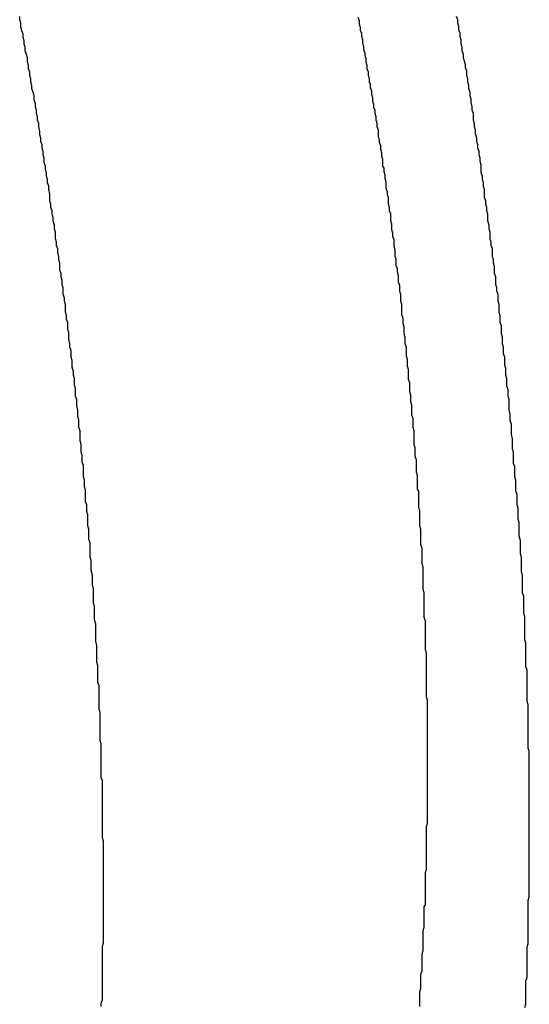
# Model space of a CAD drawing. Extents: x -55.4 to -30.4, y 30.4 to 45.4.
# Drawn here: x -39.6 to -39.6, y 31.1 to 31.1 of the extents above; entities that cross this region are included whole.
import ezdxf

# ---------------------------------------------------------------- set-up
doc = ezdxf.new("R2010")
doc.units = 0
doc.layers.add('OBJECT', color=7, linetype='CONTINUOUS')

msp = doc.modelspace()

# ---------------------------------------------------------------- linework, layer by layer
at = {"layer": 'OBJECT', "color": 7}
for points in [[(-39.6053, 31.1283, 0), (-39.6053, 31.1286, 0), (-39.6054, 31.1289, 0), (-39.6054, 31.1292, 0), (-39.6055, 31.1295, 0), (-39.6055, 31.1298, 0), (-39.6055, 31.1301, 0), (-39.6056, 31.1305, 0), (-39.6056, 31.1308, 0), (-39.6057, 31.1311, 0), (-39.6057, 31.1314, 0), (-39.6058, 31.1317, 0), (-39.6058, 31.132, 0), (-39.6059, 31.1323, 0), (-39.6059, 31.1326, 0), (-39.606, 31.1329, 0), (-39.606, 31.1333, 0), (-39.6061, 31.1336, 0), (-39.6061, 31.1339, 0), (-39.6062, 31.1342, 0), (-39.6062, 31.1345, 0), (-39.6063, 31.1348, 0), (-39.6063, 31.1351, 0), (-39.6064, 31.1354, 0), (-39.6064, 31.1357, 0), (-39.6065, 31.1361, 0), (-39.6065, 31.1364, 0), (-39.6066, 31.1367, 0), (-39.6066, 31.137, 0), (-39.6067, 31.1373, 0), (-39.6067, 31.1376, 0), (-39.6068, 31.1379, 0), (-39.6068, 31.1382, 0), (-39.6069, 31.1385, 0), (-39.6069, 31.1389, 0), (-39.607, 31.1392, 0), (-39.6071, 31.1395, 0), (-39.6071, 31.1398, 0), (-39.6072, 31.1401, 0), (-39.6072, 31.1404, 0), (-39.6073, 31.1407, 0), (-39.6073, 31.141, 0), (-39.6074, 31.1413, 0), (-39.6074, 31.1416, 0), (-39.6075, 31.142, 0), (-39.6075, 31.1423, 0), (-39.6076, 31.1426, 0), (-39.6077, 31.1429, 0), (-39.6077, 31.1432, 0), (-39.6078, 31.1435, 0), (-39.6078, 31.1438, 0), (-39.6079, 31.1441, 0), (-39.6079, 31.1444, 0), (-39.608, 31.1447, 0), (-39.6081, 31.1451, 0), (-39.6081, 31.1454, 0), (-39.6082, 31.1457, 0), (-39.6082, 31.146, 0)], [(-39.5775, 31.1439, 0), (-39.5776, 31.1442, 0), (-39.5776, 31.1445, 0), (-39.5777, 31.1447, 0), (-39.5777, 31.145, 0), (-39.5778, 31.1453, 0), (-39.5778, 31.1456, 0), (-39.5779, 31.1459, 0)], [(-39.5671, 31.1339, 0), (-39.5672, 31.1342, 0), (-39.5672, 31.1345, 0), (-39.5673, 31.1348, 0), (-39.5673, 31.1351, 0), (-39.5674, 31.1355, 0), (-39.5674, 31.1358, 0), (-39.5675, 31.1361, 0), (-39.5675, 31.1364, 0), (-39.5676, 31.1367, 0), (-39.5676, 31.137, 0), (-39.5676, 31.1373, 0), (-39.5677, 31.1376, 0), (-39.5677, 31.1379, 0), (-39.5678, 31.1383, 0), (-39.5678, 31.1386, 0), (-39.5679, 31.1389, 0), (-39.5679, 31.1392, 0), (-39.568, 31.1395, 0), (-39.568, 31.1398, 0), (-39.5681, 31.1401, 0), (-39.5681, 31.1404, 0), (-39.5682, 31.1407, 0), (-39.5682, 31.1411, 0), (-39.5683, 31.1414, 0), (-39.5683, 31.1417, 0), (-39.5684, 31.142, 0), (-39.5685, 31.1423, 0), (-39.5685, 31.1426, 0), (-39.5686, 31.1429, 0), (-39.5686, 31.1432, 0), (-39.5687, 31.1435, 0), (-39.5687, 31.1439, 0), (-39.5688, 31.1442, 0), (-39.5688, 31.1445, 0), (-39.5689, 31.1448, 0), (-39.5689, 31.1451, 0), (-39.569, 31.1454, 0), (-39.569, 31.1457, 0), (-39.5691, 31.146, 0)], [(-39.5728, 31.1071, 0), (-39.5728, 31.1074, 0), (-39.5729, 31.1077, 0), (-39.5729, 31.108, 0), (-39.5729, 31.1083, 0), (-39.5729, 31.1086, 0), (-39.5729, 31.1089, 0), (-39.573, 31.1092, 0), (-39.573, 31.1095, 0), (-39.573, 31.1097, 0), (-39.573, 31.11, 0), (-39.5731, 31.1103, 0), (-39.5731, 31.1106, 0), (-39.5731, 31.1109, 0), (-39.5731, 31.1112, 0), (-39.5732, 31.1115, 0), (-39.5732, 31.1118, 0), (-39.5732, 31.1121, 0), (-39.5733, 31.1124, 0), (-39.5733, 31.1127, 0), (-39.5733, 31.1129, 0), (-39.5733, 31.1132, 0), (-39.5734, 31.1135, 0), (-39.5734, 31.1138, 0), (-39.5734, 31.1141, 0), (-39.5734, 31.1144, 0), (-39.5735, 31.1147, 0), (-39.5735, 31.115, 0), (-39.5735, 31.1153, 0), (-39.5736, 31.1156, 0), (-39.5736, 31.1159, 0), (-39.5736, 31.1161, 0), (-39.5736, 31.1164, 0), (-39.5737, 31.1167, 0), (-39.5737, 31.117, 0), (-39.5737, 31.1173, 0), (-39.5738, 31.1176, 0), (-39.5738, 31.1179, 0), (-39.5738, 31.1182, 0), (-39.5739, 31.1185, 0), (-39.5739, 31.1188, 0), (-39.5739, 31.119, 0), (-39.574, 31.1193, 0), (-39.574, 31.1196, 0), (-39.574, 31.1199, 0), (-39.574, 31.1202, 0), (-39.5741, 31.1205, 0), (-39.5741, 31.1208, 0), (-39.5741, 31.1211, 0), (-39.5742, 31.1214, 0), (-39.5742, 31.1217, 0), (-39.5742, 31.1219, 0), (-39.5743, 31.1222, 0), (-39.5743, 31.1225, 0), (-39.5743, 31.1228, 0), (-39.5744, 31.1231, 0), (-39.5744, 31.1234, 0), (-39.5745, 31.1237, 0), (-39.5745, 31.124, 0), (-39.5745, 31.1243, 0), (-39.5746, 31.1245, 0), (-39.5746, 31.1248, 0), (-39.5746, 31.1251, 0), (-39.5747, 31.1254, 0), (-39.5747, 31.1257, 0), (-39.5747, 31.126, 0), (-39.5748, 31.1263, 0), (-39.5748, 31.1266, 0), (-39.5749, 31.1269, 0), (-39.5749, 31.1272, 0), (-39.5749, 31.1274, 0), (-39.575, 31.1277, 0), (-39.575, 31.128, 0), (-39.575, 31.1283, 0), (-39.5751, 31.1286, 0), (-39.5751, 31.1289, 0), (-39.5752, 31.1292, 0), (-39.5752, 31.1295, 0), (-39.5752, 31.1298, 0), (-39.5753, 31.13, 0), (-39.5753, 31.1303, 0), (-39.5754, 31.1306, 0), (-39.5754, 31.1309, 0), (-39.5754, 31.1312, 0), (-39.5755, 31.1315, 0), (-39.5755, 31.1318, 0), (-39.5756, 31.1321, 0), (-39.5756, 31.1324, 0), (-39.5757, 31.1326, 0), (-39.5757, 31.1329, 0), (-39.5757, 31.1332, 0), (-39.5758, 31.1335, 0), (-39.5758, 31.1338, 0), (-39.5759, 31.1341, 0), (-39.5759, 31.1344, 0), (-39.576, 31.1347, 0), (-39.576, 31.135, 0), (-39.5761, 31.1352, 0), (-39.5761, 31.1355, 0), (-39.5761, 31.1358, 0), (-39.5762, 31.1361, 0), (-39.5762, 31.1364, 0), (-39.5763, 31.1367, 0), (-39.5763, 31.137, 0), (-39.5764, 31.1373, 0), (-39.5764, 31.1376, 0), (-39.5765, 31.1378, 0), (-39.5765, 31.1381, 0), (-39.5766, 31.1384, 0), (-39.5766, 31.1387, 0), (-39.5767, 31.139, 0), (-39.5767, 31.1393, 0), (-39.5768, 31.1396, 0), (-39.5768, 31.1399, 0), (-39.5769, 31.1401, 0), (-39.5769, 31.1404, 0), (-39.577, 31.1407, 0), (-39.577, 31.141, 0), (-39.5771, 31.1413, 0), (-39.5771, 31.1416, 0), (-39.5772, 31.1419, 0), (-39.5772, 31.1422, 0), (-39.5773, 31.1425, 0), (-39.5773, 31.1427, 0), (-39.5774, 31.143, 0), (-39.5774, 31.1433, 0), (-39.5775, 31.1436, 0), (-39.5775, 31.1439, 0)], [(-39.5631, 31.0941, 0), (-39.5632, 31.0944, 0), (-39.5632, 31.0947, 0), (-39.5632, 31.0951, 0), (-39.5632, 31.0954, 0), (-39.5632, 31.0957, 0), (-39.5632, 31.096, 0), (-39.5633, 31.0963, 0), (-39.5633, 31.0966, 0), (-39.5633, 31.0969, 0), (-39.5633, 31.0973, 0), (-39.5633, 31.0976, 0), (-39.5634, 31.0979, 0), (-39.5634, 31.0982, 0), (-39.5634, 31.0985, 0), (-39.5634, 31.0988, 0), (-39.5634, 31.0991, 0), (-39.5635, 31.0995, 0), (-39.5635, 31.0998, 0), (-39.5635, 31.1001, 0), (-39.5635, 31.1004, 0), (-39.5635, 31.1007, 0), (-39.5636, 31.101, 0), (-39.5636, 31.1013, 0), (-39.5636, 31.1017, 0), (-39.5636, 31.102, 0), (-39.5637, 31.1023, 0), (-39.5637, 31.1026, 0), (-39.5637, 31.1029, 0), (-39.5637, 31.1032, 0), (-39.5638, 31.1035, 0), (-39.5638, 31.1039, 0), (-39.5638, 31.1042, 0), (-39.5638, 31.1045, 0), (-39.5639, 31.1048, 0), (-39.5639, 31.1051, 0), (-39.5639, 31.1054, 0), (-39.5639, 31.1057, 0), (-39.564, 31.106, 0), (-39.564, 31.1064, 0), (-39.564, 31.1067, 0), (-39.564, 31.107, 0), (-39.5641, 31.1073, 0), (-39.5641, 31.1076, 0), (-39.5641, 31.1079, 0), (-39.5641, 31.1082, 0), (-39.5642, 31.1086, 0), (-39.5642, 31.1089, 0), (-39.5642, 31.1092, 0), (-39.5642, 31.1095, 0), (-39.5643, 31.1098, 0), (-39.5643, 31.1101, 0), (-39.5643, 31.1104, 0), (-39.5644, 31.1108, 0), (-39.5644, 31.1111, 0), (-39.5644, 31.1114, 0), (-39.5644, 31.1117, 0), (-39.5645, 31.112, 0), (-39.5645, 31.1123, 0), (-39.5645, 31.1126, 0), (-39.5646, 31.1129, 0), (-39.5646, 31.1133, 0), (-39.5646, 31.1136, 0), (-39.5647, 31.1139, 0), (-39.5647, 31.1142, 0), (-39.5647, 31.1145, 0), (-39.5648, 31.1148, 0), (-39.5648, 31.1151, 0), (-39.5648, 31.1155, 0), (-39.5649, 31.1158, 0), (-39.5649, 31.1161, 0), (-39.5649, 31.1164, 0), (-39.565, 31.1167, 0), (-39.565, 31.117, 0), (-39.565, 31.1173, 0), (-39.5651, 31.1176, 0), (-39.5651, 31.118, 0), (-39.5651, 31.1183, 0), (-39.5652, 31.1186, 0), (-39.5652, 31.1189, 0), (-39.5652, 31.1192, 0), (-39.5653, 31.1195, 0), (-39.5653, 31.1198, 0), (-39.5653, 31.1202, 0), (-39.5654, 31.1205, 0), (-39.5654, 31.1208, 0), (-39.5654, 31.1211, 0), (-39.5655, 31.1214, 0), (-39.5655, 31.1217, 0), (-39.5656, 31.122, 0), (-39.5656, 31.1223, 0), (-39.5656, 31.1227, 0), (-39.5657, 31.123, 0), (-39.5657, 31.1233, 0), (-39.5657, 31.1236, 0), (-39.5658, 31.1239, 0), (-39.5658, 31.1242, 0), (-39.5659, 31.1245, 0), (-39.5659, 31.1248, 0), (-39.5659, 31.1252, 0), (-39.566, 31.1255, 0), (-39.566, 31.1258, 0), (-39.5661, 31.1261, 0), (-39.5661, 31.1264, 0), (-39.5661, 31.1267, 0), (-39.5662, 31.127, 0), (-39.5662, 31.1273, 0), (-39.5663, 31.1277, 0), (-39.5663, 31.128, 0), (-39.5663, 31.1283, 0), (-39.5664, 31.1286, 0), (-39.5664, 31.1289, 0), (-39.5665, 31.1292, 0), (-39.5665, 31.1295, 0), (-39.5666, 31.1298, 0), (-39.5666, 31.1302, 0), (-39.5666, 31.1305, 0), (-39.5667, 31.1308, 0), (-39.5667, 31.1311, 0), (-39.5668, 31.1314, 0), (-39.5668, 31.1317, 0), (-39.5669, 31.132, 0), (-39.5669, 31.1323, 0), (-39.5669, 31.1327, 0), (-39.567, 31.133, 0), (-39.567, 31.1333, 0), (-39.5671, 31.1336, 0), (-39.5671, 31.1339, 0)], [(-39.6013, 31.0885, 0), (-39.6013, 31.0888, 0), (-39.6013, 31.0891, 0), (-39.6013, 31.0894, 0), (-39.6013, 31.0897, 0), (-39.6014, 31.0901, 0), (-39.6014, 31.0904, 0), (-39.6014, 31.0907, 0), (-39.6014, 31.091, 0), (-39.6014, 31.0913, 0), (-39.6014, 31.0916, 0), (-39.6015, 31.092, 0), (-39.6015, 31.0923, 0), (-39.6015, 31.0926, 0), (-39.6015, 31.0929, 0), (-39.6015, 31.0932, 0), (-39.6016, 31.0935, 0), (-39.6016, 31.0938, 0), (-39.6016, 31.0942, 0), (-39.6016, 31.0945, 0), (-39.6016, 31.0948, 0), (-39.6017, 31.0951, 0), (-39.6017, 31.0954, 0), (-39.6017, 31.0957, 0), (-39.6017, 31.096, 0), (-39.6018, 31.0964, 0), (-39.6018, 31.0967, 0), (-39.6018, 31.097, 0), (-39.6018, 31.0973, 0), (-39.6019, 31.0976, 0), (-39.6019, 31.0979, 0), (-39.6019, 31.0982, 0), (-39.6019, 31.0986, 0), (-39.6019, 31.0989, 0), (-39.602, 31.0992, 0), (-39.602, 31.0995, 0), (-39.602, 31.0998, 0), (-39.602, 31.1001, 0), (-39.6021, 31.1004, 0), (-39.6021, 31.1008, 0), (-39.6021, 31.1011, 0), (-39.6021, 31.1014, 0), (-39.6022, 31.1017, 0), (-39.6022, 31.102, 0), (-39.6022, 31.1023, 0), (-39.6023, 31.1026, 0), (-39.6023, 31.103, 0), (-39.6023, 31.1033, 0), (-39.6023, 31.1036, 0), (-39.6024, 31.1039, 0), (-39.6024, 31.1042, 0), (-39.6024, 31.1045, 0), (-39.6025, 31.1048, 0), (-39.6025, 31.1052, 0), (-39.6025, 31.1055, 0), (-39.6025, 31.1058, 0), (-39.6026, 31.1061, 0), (-39.6026, 31.1064, 0), (-39.6026, 31.1067, 0), (-39.6027, 31.107, 0), (-39.6027, 31.1073, 0), (-39.6027, 31.1077, 0), (-39.6028, 31.108, 0), (-39.6028, 31.1083, 0), (-39.6028, 31.1086, 0), (-39.6028, 31.1089, 0), (-39.6029, 31.1092, 0), (-39.6029, 31.1095, 0), (-39.6029, 31.1099, 0), (-39.603, 31.1102, 0), (-39.603, 31.1105, 0), (-39.603, 31.1108, 0), (-39.6031, 31.1111, 0), (-39.6031, 31.1114, 0), (-39.6031, 31.1117, 0), (-39.6032, 31.112, 0), (-39.6032, 31.1124, 0), (-39.6032, 31.1127, 0), (-39.6033, 31.113, 0), (-39.6033, 31.1133, 0), (-39.6033, 31.1136, 0), (-39.6034, 31.1139, 0), (-39.6034, 31.1142, 0), (-39.6035, 31.1146, 0), (-39.6035, 31.1149, 0), (-39.6035, 31.1152, 0), (-39.6036, 31.1155, 0), (-39.6036, 31.1158, 0), (-39.6036, 31.1161, 0), (-39.6037, 31.1164, 0), (-39.6037, 31.1167, 0), (-39.6038, 31.1171, 0), (-39.6038, 31.1174, 0), (-39.6038, 31.1177, 0), (-39.6039, 31.118, 0), (-39.6039, 31.1183, 0), (-39.6039, 31.1186, 0), (-39.604, 31.1189, 0), (-39.604, 31.1192, 0), (-39.6041, 31.1196, 0), (-39.6041, 31.1199, 0), (-39.6041, 31.1202, 0), (-39.6042, 31.1205, 0), (-39.6042, 31.1208, 0), (-39.6043, 31.1211, 0), (-39.6043, 31.1214, 0), (-39.6043, 31.1217, 0), (-39.6044, 31.122, 0), (-39.6044, 31.1224, 0), (-39.6045, 31.1227, 0), (-39.6045, 31.123, 0), (-39.6046, 31.1233, 0), (-39.6046, 31.1236, 0), (-39.6046, 31.1239, 0), (-39.6047, 31.1242, 0), (-39.6047, 31.1245, 0), (-39.6048, 31.1249, 0), (-39.6048, 31.1252, 0), (-39.6049, 31.1255, 0), (-39.6049, 31.1258, 0), (-39.605, 31.1261, 0), (-39.605, 31.1264, 0), (-39.605, 31.1267, 0), (-39.6051, 31.127, 0), (-39.6051, 31.1273, 0), (-39.6052, 31.1277, 0), (-39.6052, 31.128, 0), (-39.6053, 31.1283, 0)], [(-39.5718, 31.0712, 0), (-39.5718, 31.0715, 0), (-39.5718, 31.0718, 0), (-39.5718, 31.0721, 0), (-39.5718, 31.0724, 0), (-39.5718, 31.0727, 0), (-39.5718, 31.0729, 0), (-39.5718, 31.0732, 0), (-39.5718, 31.0735, 0), (-39.5717, 31.0738, 0), (-39.5717, 31.0741, 0), (-39.5717, 31.0743, 0), (-39.5717, 31.0746, 0), (-39.5717, 31.0749, 0), (-39.5717, 31.0752, 0), (-39.5717, 31.0755, 0), (-39.5717, 31.0758, 0), (-39.5717, 31.076, 0), (-39.5717, 31.0763, 0), (-39.5717, 31.0766, 0), (-39.5717, 31.0769, 0), (-39.5717, 31.0772, 0), (-39.5717, 31.0775, 0), (-39.5717, 31.0777, 0), (-39.5717, 31.078, 0), (-39.5717, 31.0783, 0), (-39.5717, 31.0786, 0), (-39.5717, 31.0789, 0), (-39.5717, 31.0791, 0), (-39.5717, 31.0794, 0), (-39.5717, 31.0797, 0), (-39.5717, 31.08, 0), (-39.5717, 31.0803, 0), (-39.5717, 31.0806, 0), (-39.5717, 31.0808, 0), (-39.5717, 31.0811, 0), (-39.5717, 31.0814, 0), (-39.5717, 31.0817, 0), (-39.5717, 31.082, 0), (-39.5717, 31.0823, 0), (-39.5717, 31.0825, 0), (-39.5717, 31.0828, 0), (-39.5717, 31.0831, 0), (-39.5717, 31.0834, 0), (-39.5717, 31.0837, 0), (-39.5717, 31.084, 0), (-39.5717, 31.0842, 0), (-39.5717, 31.0845, 0), (-39.5717, 31.0848, 0), (-39.5718, 31.0851, 0), (-39.5718, 31.0854, 0), (-39.5718, 31.0857, 0), (-39.5718, 31.0859, 0), (-39.5718, 31.0862, 0), (-39.5718, 31.0865, 0), (-39.5718, 31.0868, 0), (-39.5718, 31.0871, 0), (-39.5718, 31.0873, 0), (-39.5718, 31.0876, 0), (-39.5718, 31.0879, 0), (-39.5718, 31.0882, 0), (-39.5718, 31.0885, 0), (-39.5718, 31.0888, 0), (-39.5718, 31.089, 0), (-39.5719, 31.0893, 0), (-39.5719, 31.0896, 0), (-39.5719, 31.0899, 0), (-39.5719, 31.0902, 0), (-39.5719, 31.0905, 0), (-39.5719, 31.0907, 0), (-39.5719, 31.091, 0), (-39.5719, 31.0913, 0), (-39.5719, 31.0916, 0), (-39.5719, 31.0919, 0), (-39.572, 31.0922, 0), (-39.572, 31.0924, 0), (-39.572, 31.0927, 0), (-39.572, 31.093, 0), (-39.572, 31.0933, 0), (-39.572, 31.0936, 0), (-39.572, 31.0939, 0), (-39.572, 31.0941, 0), (-39.572, 31.0944, 0), (-39.5721, 31.0947, 0), (-39.5721, 31.095, 0), (-39.5721, 31.0953, 0), (-39.5721, 31.0955, 0), (-39.5721, 31.0958, 0), (-39.5721, 31.0961, 0), (-39.5721, 31.0964, 0), (-39.5721, 31.0967, 0), (-39.5722, 31.097, 0), (-39.5722, 31.0972, 0), (-39.5722, 31.0975, 0), (-39.5722, 31.0978, 0), (-39.5722, 31.0981, 0), (-39.5722, 31.0984, 0), (-39.5723, 31.0987, 0), (-39.5723, 31.0989, 0), (-39.5723, 31.0992, 0), (-39.5723, 31.0995, 0), (-39.5723, 31.0998, 0), (-39.5723, 31.1001, 0), (-39.5724, 31.1004, 0), (-39.5724, 31.1006, 0), (-39.5724, 31.1009, 0), (-39.5724, 31.1012, 0), (-39.5724, 31.1015, 0), (-39.5724, 31.1018, 0), (-39.5725, 31.102, 0), (-39.5725, 31.1023, 0), (-39.5725, 31.1026, 0), (-39.5725, 31.1029, 0), (-39.5725, 31.1032, 0), (-39.5725, 31.1035, 0), (-39.5726, 31.1037, 0), (-39.5726, 31.104, 0), (-39.5726, 31.1043, 0), (-39.5726, 31.1046, 0), (-39.5726, 31.1049, 0), (-39.5727, 31.1052, 0), (-39.5727, 31.1054, 0), (-39.5727, 31.1057, 0), (-39.5727, 31.106, 0), (-39.5727, 31.1063, 0), (-39.5728, 31.1066, 0), (-39.5728, 31.1068, 0), (-39.5728, 31.1071, 0)], [(-39.563, 31.0573, 0), (-39.5629, 31.0576, 0), (-39.5629, 31.0579, 0), (-39.5629, 31.0582, 0), (-39.5629, 31.0585, 0), (-39.5629, 31.0588, 0), (-39.5629, 31.0591, 0), (-39.5629, 31.0594, 0), (-39.5629, 31.0597, 0), (-39.5628, 31.06, 0), (-39.5628, 31.0603, 0), (-39.5628, 31.0606, 0), (-39.5628, 31.0609, 0), (-39.5628, 31.0612, 0), (-39.5628, 31.0615, 0), (-39.5628, 31.0618, 0), (-39.5628, 31.0621, 0), (-39.5628, 31.0624, 0), (-39.5628, 31.0627, 0), (-39.5627, 31.063, 0), (-39.5627, 31.0633, 0), (-39.5627, 31.0636, 0), (-39.5627, 31.0639, 0), (-39.5627, 31.0642, 0), (-39.5627, 31.0645, 0), (-39.5627, 31.0648, 0), (-39.5627, 31.0651, 0), (-39.5627, 31.0654, 0), (-39.5627, 31.0657, 0), (-39.5627, 31.066, 0), (-39.5627, 31.0663, 0), (-39.5627, 31.0666, 0), (-39.5627, 31.0669, 0), (-39.5626, 31.0672, 0), (-39.5626, 31.0675, 0), (-39.5626, 31.0678, 0), (-39.5626, 31.0681, 0), (-39.5626, 31.0684, 0), (-39.5626, 31.0687, 0), (-39.5626, 31.069, 0), (-39.5626, 31.0693, 0), (-39.5626, 31.0696, 0), (-39.5626, 31.07, 0), (-39.5626, 31.0703, 0), (-39.5626, 31.0706, 0), (-39.5626, 31.0709, 0), (-39.5626, 31.0712, 0), (-39.5626, 31.0715, 0), (-39.5626, 31.0718, 0), (-39.5626, 31.0721, 0), (-39.5626, 31.0724, 0), (-39.5626, 31.0727, 0), (-39.5626, 31.073, 0), (-39.5626, 31.0733, 0), (-39.5626, 31.0736, 0), (-39.5626, 31.0739, 0), (-39.5626, 31.0742, 0), (-39.5626, 31.0745, 0), (-39.5626, 31.0748, 0), (-39.5626, 31.0751, 0), (-39.5626, 31.0754, 0), (-39.5626, 31.0757, 0), (-39.5626, 31.076, 0), (-39.5626, 31.0763, 0), (-39.5626, 31.0766, 0), (-39.5626, 31.0769, 0), (-39.5626, 31.0772, 0), (-39.5626, 31.0775, 0), (-39.5626, 31.0778, 0), (-39.5626, 31.0781, 0), (-39.5626, 31.0784, 0), (-39.5626, 31.0787, 0), (-39.5626, 31.079, 0), (-39.5626, 31.0793, 0), (-39.5626, 31.0796, 0), (-39.5626, 31.0799, 0), (-39.5626, 31.0802, 0), (-39.5627, 31.0805, 0), (-39.5627, 31.0808, 0), (-39.5627, 31.0811, 0), (-39.5627, 31.0814, 0), (-39.5627, 31.0817, 0), (-39.5627, 31.082, 0), (-39.5627, 31.0823, 0), (-39.5627, 31.0826, 0), (-39.5627, 31.0829, 0), (-39.5627, 31.0832, 0), (-39.5627, 31.0835, 0), (-39.5627, 31.0838, 0), (-39.5627, 31.0841, 0), (-39.5627, 31.0844, 0), (-39.5628, 31.0847, 0), (-39.5628, 31.085, 0), (-39.5628, 31.0853, 0), (-39.5628, 31.0857, 0), (-39.5628, 31.086, 0), (-39.5628, 31.0863, 0), (-39.5628, 31.0866, 0), (-39.5628, 31.0869, 0), (-39.5628, 31.0872, 0), (-39.5628, 31.0875, 0), (-39.5629, 31.0878, 0), (-39.5629, 31.0881, 0), (-39.5629, 31.0884, 0), (-39.5629, 31.0887, 0), (-39.5629, 31.089, 0), (-39.5629, 31.0893, 0), (-39.5629, 31.0896, 0), (-39.5629, 31.0899, 0), (-39.563, 31.0902, 0), (-39.563, 31.0905, 0), (-39.563, 31.0908, 0), (-39.563, 31.0911, 0), (-39.563, 31.0914, 0), (-39.563, 31.0917, 0), (-39.563, 31.092, 0), (-39.563, 31.0923, 0), (-39.5631, 31.0926, 0), (-39.5631, 31.0929, 0), (-39.5631, 31.0932, 0), (-39.5631, 31.0935, 0), (-39.5631, 31.0938, 0), (-39.5631, 31.0941, 0)], [(-39.6009, 31.0574, 0), (-39.6009, 31.0577, 0), (-39.6008, 31.058, 0), (-39.6008, 31.0583, 0), (-39.6008, 31.0586, 0), (-39.6008, 31.0589, 0), (-39.6008, 31.0592, 0), (-39.6008, 31.0595, 0), (-39.6008, 31.0598, 0), (-39.6008, 31.0601, 0), (-39.6008, 31.0604, 0), (-39.6008, 31.0607, 0), (-39.6008, 31.061, 0), (-39.6008, 31.0613, 0), (-39.6008, 31.0616, 0), (-39.6008, 31.0619, 0), (-39.6008, 31.0622, 0), (-39.6008, 31.0625, 0), (-39.6008, 31.0628, 0), (-39.6007, 31.0631, 0), (-39.6007, 31.0634, 0), (-39.6007, 31.0637, 0), (-39.6007, 31.064, 0), (-39.6007, 31.0643, 0), (-39.6007, 31.0646, 0), (-39.6007, 31.0649, 0), (-39.6007, 31.0652, 0), (-39.6007, 31.0655, 0), (-39.6007, 31.0658, 0), (-39.6007, 31.0661, 0), (-39.6007, 31.0665, 0), (-39.6007, 31.0668, 0), (-39.6007, 31.0671, 0), (-39.6007, 31.0674, 0), (-39.6007, 31.0677, 0), (-39.6007, 31.068, 0), (-39.6007, 31.0683, 0), (-39.6007, 31.0686, 0), (-39.6007, 31.0689, 0), (-39.6007, 31.0692, 0), (-39.6007, 31.0695, 0), (-39.6007, 31.0698, 0), (-39.6007, 31.0701, 0), (-39.6007, 31.0704, 0), (-39.6007, 31.0707, 0), (-39.6007, 31.071, 0), (-39.6007, 31.0713, 0), (-39.6007, 31.0716, 0), (-39.6007, 31.0719, 0), (-39.6007, 31.0722, 0), (-39.6008, 31.0725, 0), (-39.6008, 31.0728, 0), (-39.6008, 31.0731, 0), (-39.6008, 31.0734, 0), (-39.6008, 31.0737, 0), (-39.6008, 31.074, 0), (-39.6008, 31.0743, 0), (-39.6008, 31.0746, 0), (-39.6008, 31.0749, 0), (-39.6008, 31.0752, 0), (-39.6008, 31.0755, 0), (-39.6008, 31.0758, 0), (-39.6008, 31.0761, 0), (-39.6008, 31.0764, 0), (-39.6008, 31.0767, 0), (-39.6008, 31.077, 0), (-39.6008, 31.0773, 0), (-39.6008, 31.0776, 0), (-39.6009, 31.0779, 0), (-39.6009, 31.0782, 0), (-39.6009, 31.0785, 0), (-39.6009, 31.0788, 0), (-39.6009, 31.0791, 0), (-39.6009, 31.0794, 0), (-39.6009, 31.0797, 0), (-39.6009, 31.08, 0), (-39.6009, 31.0803, 0), (-39.6009, 31.0806, 0), (-39.6009, 31.0809, 0), (-39.601, 31.0812, 0), (-39.601, 31.0816, 0), (-39.601, 31.0819, 0), (-39.601, 31.0822, 0), (-39.601, 31.0825, 0), (-39.601, 31.0828, 0), (-39.601, 31.0831, 0), (-39.601, 31.0834, 0), (-39.601, 31.0837, 0), (-39.6011, 31.084, 0), (-39.6011, 31.0843, 0), (-39.6011, 31.0846, 0), (-39.6011, 31.0849, 0), (-39.6011, 31.0852, 0), (-39.6011, 31.0855, 0), (-39.6011, 31.0858, 0), (-39.6011, 31.0861, 0), (-39.6012, 31.0864, 0), (-39.6012, 31.0867, 0), (-39.6012, 31.087, 0), (-39.6012, 31.0873, 0), (-39.6012, 31.0876, 0), (-39.6012, 31.0879, 0), (-39.6013, 31.0882, 0), (-39.6013, 31.0885, 0)], [(-39.5724, 31.0574, 0), (-39.5724, 31.0577, 0), (-39.5724, 31.0579, 0), (-39.5724, 31.0582, 0), (-39.5724, 31.0585, 0), (-39.5724, 31.0587, 0), (-39.5723, 31.059, 0), (-39.5723, 31.0593, 0), (-39.5723, 31.0595, 0), (-39.5723, 31.0598, 0), (-39.5723, 31.06, 0), (-39.5723, 31.0603, 0), (-39.5722, 31.0606, 0), (-39.5722, 31.0608, 0), (-39.5722, 31.0611, 0), (-39.5722, 31.0613, 0), (-39.5722, 31.0616, 0), (-39.5722, 31.0619, 0), (-39.5722, 31.0621, 0), (-39.5721, 31.0624, 0), (-39.5721, 31.0626, 0), (-39.5721, 31.0629, 0), (-39.5721, 31.0632, 0), (-39.5721, 31.0634, 0), (-39.5721, 31.0637, 0), (-39.5721, 31.0639, 0), (-39.5721, 31.0642, 0), (-39.572, 31.0645, 0), (-39.572, 31.0647, 0), (-39.572, 31.065, 0), (-39.572, 31.0652, 0), (-39.572, 31.0655, 0), (-39.572, 31.0658, 0), (-39.572, 31.066, 0), (-39.572, 31.0663, 0), (-39.5719, 31.0665, 0), (-39.5719, 31.0668, 0), (-39.5719, 31.0671, 0), (-39.5719, 31.0673, 0), (-39.5719, 31.0676, 0), (-39.5719, 31.0679, 0), (-39.5719, 31.0681, 0), (-39.5719, 31.0684, 0), (-39.5719, 31.0686, 0), (-39.5719, 31.0689, 0), (-39.5719, 31.0692, 0), (-39.5719, 31.0694, 0), (-39.5718, 31.0697, 0), (-39.5718, 31.0699, 0), (-39.5718, 31.0702, 0), (-39.5718, 31.0705, 0), (-39.5718, 31.0707, 0), (-39.5718, 31.071, 0), (-39.5718, 31.0712, 0)]]:
    msp.add_polyline3d(points, dxfattribs=at)

doc.saveas('drawing.dxf')
